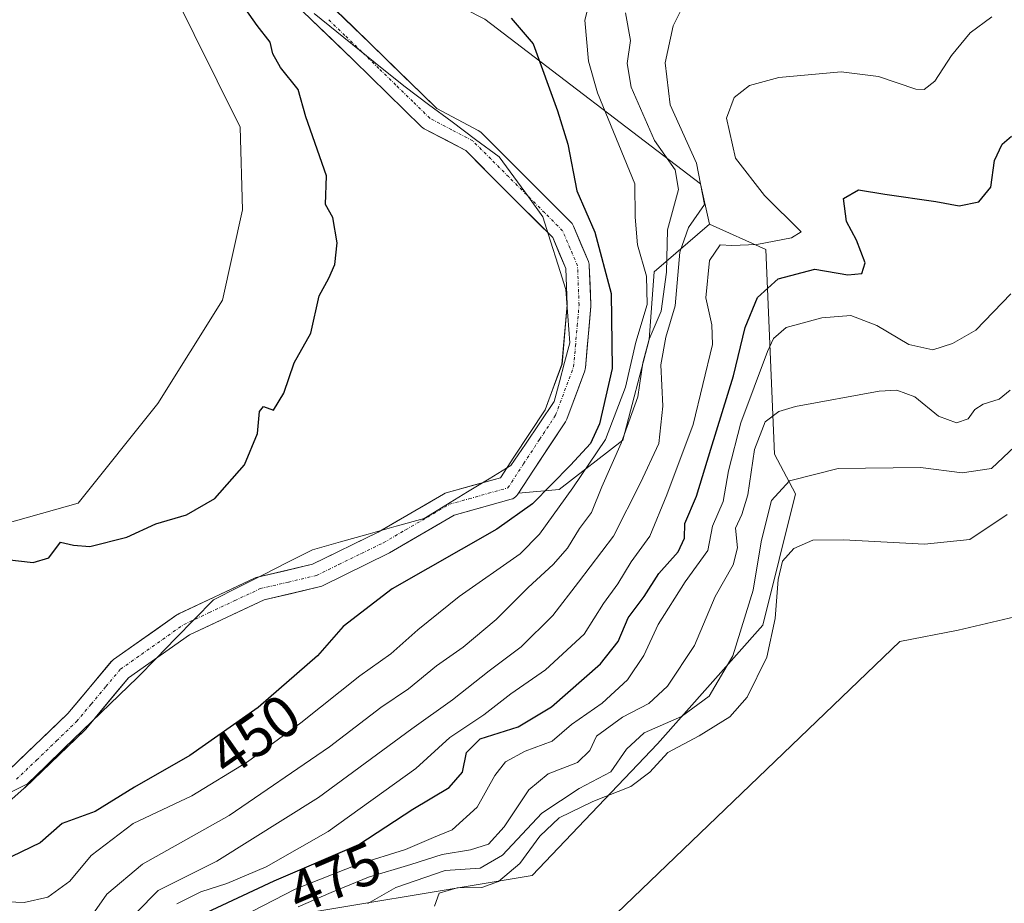
# Model space of a CAD drawing. Units: metres. Extents: x 638195 to 641662, y 4727500 to 4729882.
# Drawn here: x 641184 to 641350, y 4727839 to 4727988 of the extents above; entities that cross this region are included whole.
import ezdxf
from ezdxf.enums import TextEntityAlignment as Align

# ---------------------------------------------------------------- set-up
doc = ezdxf.new("R2010")
doc.units = ezdxf.units.M
doc.header["$MEASUREMENT"] = 0
doc.linetypes.add('TRAZO_Y_PUNTO', pattern=[1, 0.5, -0.25, 0, -0.25])
for name, color, linetype, lineweight in [('Arbolado forestal CxS', 92, 'Continuous', 0), ('Corriente natural Cxs', 5, 'Continuous', 13), ('Corriente natural eje', 5, 'TRAZO_Y_PUNTO', 0), ('Corriente natural superficial', 5, 'Continuous', 13), ('Cultivos herbáceos CxS', 92, 'Continuous', 0), ('Curva de nivel maestra', 36, 'Continuous', 30), ('Curva de nivel normal', 36, 'Continuous', 0), ('Matorral CxS', 135, 'Continuous', 0), ('Municipio', 9, 'Continuous', 13), ('Municipio CxS', 142, 'Continuous', 0), ('Roquedo CxS', 135, 'Continuous', 0), ('Rótulo de curva de nivel directora', 19, 'Continuous', 0), ('Suelo desnudo CxS', 43, 'Continuous', 0)]:
    doc.layers.add(name, color=color, linetype=linetype, lineweight=lineweight)
doc.styles.add('Arial', font='txt', dxfattribs={"height": 0.2})

# ---------------------------------------------------------------- blocks, each defined once
blk = doc.blocks.new('*U150')
at = {"layer": 'Cultivos herbáceos CxS', "color": 92, "linetype": 'Continuous', "lineweight": 0}
blk.add_polyline3d([(641193.6137, 4728024.9951, 450.8317), (641220.9037, 4727970.0361, 451.0222), (641221.2925, 4727956.0755, 450.6751), (641217.9101, 4727940.7389, 450.5847), (641206.9667, 4727923.2849, 450.2913), (641193.4667, 4727906.3945, 450.3099), (641170.7817, 4727900.0417, 449.6989), (641118.0815, 4727897.5515, 448.8639), (641103.2427, 4727903.0201, 449.2723), (641084.4989, 4727909.6609, 448.5151), (641064.0263, 4727924.9875, 448.6307), (641047.0105, 4727934.6605, 448.4402), (641036.1827, 4727953.7139, 449.3072), (641006.3071, 4727967.8227, 448.8147)], dxfattribs=at)
blk = doc.blocks.new('*U165')
at = {"layer": 'Suelo desnudo CxS', "color": 43, "linetype": 'Continuous', "lineweight": 0}
for points in [[(641181.6537, 4727861.1075, 446.8733), (641191.7321, 4727870.7933, 447.2625), (641199.0718, 4727879.5746, 447.0922), (641199.3195, 4727879.8226, 447.0953), (641199.4541, 4727879.9261, 447.0974), (641210.1697, 4727887.4667, 447.0721), (641210.3207, 4727887.5632, 447.0777), (641210.4709, 4727887.6416, 447.0867), (641223.4355, 4727893.727, 447.143), (641223.6013, 4727893.7959, 447.1473), (641223.8257, 4727893.863, 447.153), (641233.1333, 4727896.0607, 447.3557), (641244.2434, 4727901.4865, 447.4022), (641255.2961, 4727907.9339, 447.1941), (641255.616, 4727908.0835, 447.2105), (641255.7607, 4727908.13, 447.216), (641264.9524, 4727910.7037, 447.8279), (641267.1933, 4727914.177, 447.4624), (641272.4966, 4727922.1967, 447.4755), (641275.3659, 4727929.9314, 447.5593), (641276.2569, 4727939.987, 447.6491), (641276.0119, 4727946.11, 447.6477), (641273.7918, 4727951.3684, 447.8084), (641265.4691, 4727959.691, 447.8794), (641259.0683, 4727966.0917, 448.1047), (641252.0599, 4727969.7872, 448.3793), (641251.8152, 4727969.9397, 448.3754), (641251.595, 4727970.1257, 448.3597), (641240.0907, 4727981.3656, 448.1517), (641225.7216, 4727995.2073, 447.9697)], [(641228.4509, 4727998.1322, 447.8922), (641242.8759, 4727984.2366, 448.0349), (641254.1825, 4727973.1899, 447.7681), (641261.2015, 4727969.4889, 447.9211), (641261.4555, 4727969.3295, 447.9111), (641261.6829, 4727969.134, 447.897), (641268.2975, 4727962.5194, 447.8584), (641276.8965, 4727953.9205, 448.7496), (641277.0662, 4727953.7274, 448.7419), (641277.2098, 4727953.5141, 448.7198), (641277.3248, 4727953.2842, 448.6843), (641279.8383, 4727947.331, 449.1509), (641279.9181, 4727947.1051, 449.1947), (641279.9703, 4727946.8714, 449.2202), (641279.9942, 4727946.633, 449.2273), (641280.2588, 4727940.0184, 449.2684), (641280.2604, 4727939.9385, 449.2702), (641280.2526, 4727939.762, 449.2674), (641279.3266, 4727929.311, 449.6245), (641279.304, 4727929.1402, 449.6344), (641279.2117, 4727928.7977, 449.5969), (641276.1668, 4727920.5898, 449.408), (641276.0238, 4727920.2854, 449.5796), (641275.9599, 4727920.1822, 449.6247), (641270.5422, 4727911.9896, 450.3682), (641268.0144, 4727908.0714, 449.9673), (641267.9025, 4727907.898, 449.9047), (641267.7283, 4727907.6666, 449.7829), (641267.5224, 4727907.4628, 449.6233), (641267.2893, 4727907.2909, 449.6972), (641267.0338, 4727907.1544, 449.7439), (641266.7612, 4727907.0563, 449.7418), (641259.135, 4727904.921, 448.8718), (641257.0862, 4727904.3473, 448.5558), (641246.1913, 4727897.992, 449.4529), (641246.0651, 4727897.9247, 449.4642), (641234.688, 4727892.3684, 448.5489), (641234.4943, 4727892.2861, 448.5281), (641234.2699, 4727892.219, 448.4956), (641224.9471, 4727890.0178, 447.6893), (641212.3287, 4727884.0949, 447.7312), (641201.9711, 4727876.8062, 447.5364), (641194.73, 4727868.1428, 447.692), (641194.5825, 4727867.9849, 447.6965), (641184.396, 4727858.1953, 447.861), (641184.3363, 4727858.1401, 447.8553), (641175.0759, 4727849.938, 448.9349)]]:
    blk.add_polyline3d(points, dxfattribs=at)
blk = doc.blocks.new('*U166')
at = {"layer": 'Arbolado forestal CxS', "color": 92, "linetype": 'Continuous', "lineweight": 0}
for points in [[(641006.3071, 4727967.8227, 448.8147), (641036.1827, 4727953.7139, 449.3072), (641047.0105, 4727934.6605, 448.4402), (641064.0263, 4727924.9875, 448.6307), (641084.4989, 4727909.6609, 448.5151), (641103.2427, 4727903.0201, 449.2723), (641118.0815, 4727897.5515, 448.8639), (641170.7817, 4727900.0417, 449.6989), (641193.4667, 4727906.3945, 450.3099), (641206.9667, 4727923.2849, 450.2913), (641217.9101, 4727940.7389, 450.5847), (641221.2925, 4727956.0755, 450.6751), (641220.9037, 4727970.0361, 451.0222), (641193.6137, 4728024.9951, 450.8317)], [(641225.7216, 4727995.2073, 447.9697), (641240.0907, 4727981.3656, 448.1517), (641251.595, 4727970.1257, 448.3597), (641251.8152, 4727969.9397, 448.3754), (641252.0599, 4727969.7872, 448.3793), (641259.0683, 4727966.0917, 448.1047), (641265.4691, 4727959.691, 447.8794), (641273.7918, 4727951.3684, 447.8084), (641276.0119, 4727946.11, 447.6477), (641276.2569, 4727939.987, 447.6491), (641275.3659, 4727929.9314, 447.5593), (641272.4966, 4727922.1967, 447.4755), (641267.1933, 4727914.177, 447.4624), (641264.9524, 4727910.7037, 447.8279), (641255.7607, 4727908.13, 447.216), (641255.616, 4727908.0835, 447.2105), (641255.2961, 4727907.9339, 447.1941), (641244.2434, 4727901.4865, 447.4022), (641233.1333, 4727896.0607, 447.3557), (641223.8257, 4727893.863, 447.153), (641223.6013, 4727893.7959, 447.1473), (641223.4355, 4727893.727, 447.143), (641210.4709, 4727887.6416, 447.0867), (641210.3207, 4727887.5632, 447.0777), (641210.1697, 4727887.4667, 447.0721), (641199.4541, 4727879.9261, 447.0974), (641199.3195, 4727879.8226, 447.0953), (641199.0718, 4727879.5746, 447.0922), (641191.7321, 4727870.7933, 447.2625), (641181.6537, 4727861.1075, 446.8733)]]:
    blk.add_polyline3d(points, dxfattribs=at)
blk = doc.blocks.new('*U178')
at = {"layer": 'Suelo desnudo CxS', "color": 43, "linetype": 'Continuous', "lineweight": 0}
blk.add_polyline3d([(641225.7216, 4727995.2073, 447.9697), (641240.0907, 4727981.3656, 448.1517), (641251.595, 4727970.1257, 448.3597), (641251.8152, 4727969.9397, 448.3754), (641252.0599, 4727969.7872, 448.3793), (641259.0683, 4727966.0917, 448.1047), (641265.4691, 4727959.691, 447.8794), (641273.7918, 4727951.3684, 447.8084), (641276.0119, 4727946.11, 447.6477), (641276.2569, 4727939.987, 447.6491), (641275.3659, 4727929.9314, 447.5593), (641272.4966, 4727922.1967, 447.4755), (641267.1933, 4727914.177, 447.4624), (641264.9524, 4727910.7037, 447.8279), (641255.7607, 4727908.13, 447.216), (641255.616, 4727908.0835, 447.2105), (641255.2961, 4727907.9339, 447.1941), (641244.2434, 4727901.4865, 447.4022), (641233.1333, 4727896.0607, 447.3557), (641223.8257, 4727893.863, 447.153), (641223.6013, 4727893.7959, 447.1473), (641223.4355, 4727893.727, 447.143), (641210.4709, 4727887.6416, 447.0867), (641210.3207, 4727887.5632, 447.0777), (641210.1697, 4727887.4667, 447.0721), (641199.4541, 4727879.9261, 447.0974), (641199.3195, 4727879.8226, 447.0953), (641199.0718, 4727879.5746, 447.0922), (641191.7321, 4727870.7933, 447.2625), (641181.6537, 4727861.1075, 446.8733)], dxfattribs=at)
blk = doc.blocks.new('*U190')
at = {"layer": 'Arbolado forestal CxS', "color": 92, "linetype": 'Continuous', "lineweight": 0}
blk.add_polyline3d([(641225.7216, 4727995.2073, 447.9697), (641240.0907, 4727981.3656, 448.1517), (641251.595, 4727970.1257, 448.3597), (641251.8152, 4727969.9397, 448.3754), (641252.0599, 4727969.7872, 448.3793), (641259.0683, 4727966.0917, 448.1047), (641265.4691, 4727959.691, 447.8794), (641273.7918, 4727951.3684, 447.8084), (641276.0119, 4727946.11, 447.6477), (641276.2569, 4727939.987, 447.6491), (641275.3659, 4727929.9314, 447.5593), (641272.4966, 4727922.1967, 447.4755), (641267.1933, 4727914.177, 447.4624), (641264.9524, 4727910.7037, 447.8279), (641255.7607, 4727908.13, 447.216), (641255.616, 4727908.0835, 447.2105), (641255.2961, 4727907.9339, 447.1941), (641244.2434, 4727901.4865, 447.4022), (641233.1333, 4727896.0607, 447.3557), (641223.8257, 4727893.863, 447.153), (641223.6013, 4727893.7959, 447.1473), (641223.4355, 4727893.727, 447.143), (641210.4709, 4727887.6416, 447.0867), (641210.3207, 4727887.5632, 447.0777), (641210.1697, 4727887.4667, 447.0721), (641199.4541, 4727879.9261, 447.0974), (641199.3195, 4727879.8226, 447.0953), (641199.0718, 4727879.5746, 447.0922), (641191.7321, 4727870.7933, 447.2625), (641181.6537, 4727861.1075, 446.8733)], dxfattribs=at)
blk = doc.blocks.new('*U192')
at = {"layer": 'Corriente natural Cxs', "color": 5, "linetype": 'Continuous', "lineweight": 13}
for points in [[(641237.11, 4727989.79, 448.26), (641239.99, 4727987.02, 448.69), (641242.88, 4727984.24, 448.15), (641245.7, 4727981.47, 448.06), (641248.53, 4727978.71, 448.06), (641251.36, 4727975.95, 448.16), (641254.18, 4727973.19, 447.99), (641257.69, 4727971.34, 447.99), (641261.2, 4727969.49, 447.8), (641261.46, 4727969.33, 447.79), (641261.68, 4727969.13, 447.8), (641264.99, 4727965.83, 447.99), (641268.3, 4727962.52, 447.98), (641271.16, 4727959.65, 447.86), (641274.03, 4727956.79, 448.31), (641276.9, 4727953.92, 448.42), (641277.07, 4727953.73, 448.45), (641277.21, 4727953.51, 448.46), (641277.32, 4727953.28, 448.48), (641278.58, 4727950.31, 448.61), (641279.84, 4727947.33, 448.63), (641279.92, 4727947.11, 448.61), (641279.97, 4727946.87, 448.59), (641279.99, 4727946.63, 448.55), (641280.13, 4727943.33, 448.01), (641280.26, 4727940.02, 447.82), (641280.26, 4727939.94, 447.82), (641280.25, 4727939.76, 447.81), (641279.94, 4727936.28, 447.82), (641279.64, 4727932.79, 447.85), (641279.33, 4727929.31, 447.58), (641279.3, 4727929.14, 447.57), (641279.21, 4727928.8, 447.55), (641277.69, 4727924.69, 447.67), (641276.17, 4727920.59, 447.63), (641276.02, 4727920.29, 447.64), (641275.96, 4727920.18, 447.64), (641273.25, 4727916.09, 447.7), (641270.54, 4727911.99, 447.56), (641267.9, 4727907.9, 447.61), (641267.73, 4727907.67, 447.65), (641267.52, 4727907.46, 447.67), (641267.29, 4727907.29, 447.65), (641267.03, 4727907.15, 447.61), (641266.76, 4727907.06, 447.55), (641263.54, 4727906.15, 447.34), (641260.31, 4727905.25, 447.2), (641257.09, 4727904.35, 447.1), (641253.45, 4727902.23, 447.13), (641249.82, 4727900.11, 447.01), (641246.19, 4727897.99, 447.19), (641246.07, 4727897.92, 447.22), (641242.27, 4727896.07, 447.61), (641238.48, 4727894.22, 447.4), (641234.69, 4727892.37, 447.3), (641234.49, 4727892.29, 447.31), (641234.27, 4727892.22, 447.32), (641229.61, 4727891.12, 447.23), (641224.95, 4727890.02, 447.05), (641220.74, 4727888.04, 446.92), (641216.53, 4727886.07, 447.05), (641212.33, 4727884.09, 446.92), (641208.88, 4727881.67, 447.02), (641205.42, 4727879.24, 446.96), (641201.97, 4727876.81, 447), (641199.56, 4727873.92, 447.05), (641197.14, 4727871.03, 447.1), (641194.73, 4727868.14, 447.12), (641194.58, 4727867.98, 447.11), (641191.19, 4727864.72, 447.06), (641187.79, 4727861.46, 446.91), (641184.4, 4727858.2, 446.85), (641184.34, 4727858.14, 446.85), (641181.25, 4727855.41, 446.88)], [(641181.65, 4727861.11, 447.1), (641185.01, 4727864.34, 447.03), (641188.37, 4727867.56, 447.04), (641191.73, 4727870.79, 446.77), (641194.18, 4727873.72, 446.86), (641196.63, 4727876.65, 446.98), (641199.07, 4727879.57, 447.23), (641199.32, 4727879.82, 447.27), (641199.45, 4727879.93, 447.27), (641203.03, 4727882.44, 447.23), (641206.6, 4727884.95, 446.98), (641210.17, 4727887.47, 446.92), (641210.32, 4727887.56, 446.92), (641210.47, 4727887.64, 446.91), (641214.79, 4727889.67, 446.92), (641219.11, 4727891.7, 446.91), (641223.44, 4727893.73, 446.91), (641223.6, 4727893.8, 446.92), (641223.83, 4727893.86, 446.93), (641228.48, 4727894.96, 447.13), (641233.13, 4727896.06, 447.22), (641236.84, 4727897.87, 447.16), (641240.54, 4727899.68, 447.12), (641244.24, 4727901.49, 447.19), (641247.93, 4727903.64, 447.18), (641251.61, 4727905.78, 447.31), (641255.3, 4727907.93, 447.28), (641255.62, 4727908.08, 447.25), (641255.76, 4727908.13, 447.24), (641260.36, 4727909.42, 447.26), (641264.95, 4727910.7, 447.36), (641267.19, 4727914.18, 447.49), (641269.84, 4727918.19, 447.48), (641272.5, 4727922.2, 447.52), (641273.93, 4727926.06, 447.73), (641275.37, 4727929.93, 447.72), (641275.66, 4727933.28, 447.73), (641275.96, 4727936.64, 447.67), (641276.26, 4727939.99, 447.62), (641276.13, 4727943.05, 447.63), (641276.01, 4727946.11, 447.64), (641274.9, 4727948.74, 447.69), (641273.79, 4727951.37, 447.81), (641271.02, 4727954.14, 447.72), (641268.24, 4727956.92, 447.81), (641265.47, 4727959.69, 447.81), (641262.27, 4727962.89, 447.9), (641259.07, 4727966.09, 448), (641255.56, 4727967.94, 448.03), (641252.06, 4727969.79, 448.08), (641251.82, 4727969.94, 448.08), (641251.6, 4727970.13, 448.07), (641248.72, 4727972.94, 448.19), (641245.84, 4727975.75, 448.12), (641242.97, 4727978.56, 447.78), (641240.09, 4727981.37, 447.99), (641236.5, 4727984.83, 448.05), (641232.91, 4727988.29, 447.78)]]:
    blk.add_polyline3d(points, dxfattribs=at)
blk = doc.blocks.new('*U194')
at = {"layer": 'Curva de nivel normal', "color": 36, "linetype": 'Continuous', "lineweight": 0}
blk.add_polyline3d([(641219.38, 4727835.45, 480), (641230.19, 4727841.02, 480), (641240.91, 4727845.27, 480), (641248.9, 4727847.76, 480), (641253.61, 4727849.8, 480), (641256.79, 4727851.11, 480), (641261, 4727854.95, 480), (641264, 4727860.31, 480), (641265.83, 4727862.62, 480), (641269.13, 4727864.39, 480), (641273.71, 4727866.11, 480), (641277, 4727868.9, 480), (641282.16, 4727872.54, 480), (641286.43, 4727876.49, 480), (641289.22, 4727880.61, 480), (641291.63, 4727885.85, 480), (641296.2, 4727893.1, 480), (641300.08, 4727898.36, 480), (641300.85, 4727902.49, 480), (641302.63, 4727906.66, 480), (641303.55, 4727911.86, 480), (641305.64, 4727920, 480), (641310.13, 4727932.08, 480), (641311.17, 4727934.29, 480), (641313.32, 4727936.11, 480), (641319.34, 4727937.78, 480), (641324.24, 4727938.17, 480), (641328.66, 4727936.48, 480), (641334.08, 4727933.26, 480), (641338.17, 4727932.34, 480), (641341.45, 4727933.45, 480), (641345.4, 4727935.67, 480), (641351.35, 4727941.83, 480)], dxfattribs=at)
blk = doc.blocks.new('*U197')
at = {"layer": 'Curva de nivel normal', "color": 36, "linetype": 'Continuous', "lineweight": 0}
blk.add_polyline3d([(641210.16, 4727838.56, 470), (641214.21, 4727840.62, 470), (641218.64, 4727841.98, 470), (641225.26, 4727844.85, 470), (641235.79, 4727850.79, 470), (641250.63, 4727861.48, 470), (641256.35, 4727866.72, 470), (641262.15, 4727870.57, 470), (641266.68, 4727874.13, 470), (641272.59, 4727878.15, 470), (641279.13, 4727884.23, 470), (641282.37, 4727889.4, 470), (641284.82, 4727892.72, 470), (641287.05, 4727896.49, 470), (641290.26, 4727900.82, 470), (641293.12, 4727907.81, 470), (641297.59, 4727919.72, 470), (641300.83, 4727933.25, 470), (641300.71, 4727936.6, 470), (641299.73, 4727941.15, 470), (641300.33, 4727947.5, 470), (641302.16, 4727950.14, 470), (641304.14, 4727950.02, 470), (641308.35, 4727950.2, 470), (641314.21, 4727951.3, 470), (641315.83, 4727952.33, 470), (641309.67, 4727958.48, 470), (641304.72, 4727964.81, 470), (641303.23, 4727971.59, 470), (641304.5, 4727975.05, 470), (641307.13, 4727977.1, 470), (641312.08, 4727978.48, 470), (641322.62, 4727979.4, 470), (641328.96, 4727978.63, 470), (641335.29, 4727976.5, 470), (641336.67, 4727976.45, 470), (641338.47, 4727977.81, 470), (641341.33, 4727982.2, 470), (641344.47, 4727986.02, 470), (641348.14, 4727988.73, 470)], dxfattribs=at)
blk = doc.blocks.new('*U199')
at = {"layer": 'Curva de nivel normal', "color": 36, "linetype": 'Continuous', "lineweight": 0}
blk.add_polyline3d([(641280.84, 4727994.48, 455), (641279.26, 4727988.15, 455), (641279.84, 4727981.24, 455), (641281.39, 4727975.85, 455), (641287.7, 4727960.48, 455), (641287.78, 4727954.81, 455), (641288.14, 4727950.15, 455), (641289.66, 4727944.81, 455), (641289.78, 4727940.02, 455), (641287.84, 4727933.65, 455), (641286.14, 4727926.03, 455), (641282.71, 4727917.16, 455), (641277.21, 4727908.99, 455), (641271.58, 4727901.12, 455), (641268.3, 4727897.81, 455), (641257.97, 4727890.59, 455), (641250.98, 4727884.96, 455), (641246.37, 4727880.86, 455), (641241.14, 4727877.16, 455), (641231.13, 4727869.19, 455), (641222.1, 4727862.59, 455), (641212.68, 4727856.86, 455), (641202.79, 4727852.17, 455), (641195.67, 4727846.77, 455), (641192.07, 4727842.4, 455), (641188.31, 4727839.69, 455), (641184.31, 4727838.78, 455), (641179.97, 4727838.93, 455)], dxfattribs=at)
blk = doc.blocks.new('*U203')
at = {"layer": 'Curva de nivel normal', "color": 36, "linetype": 'Continuous', "lineweight": 0}
blk.add_polyline3d([(641203.26, 4727837.06, 465), (641207.02, 4727840.83, 465), (641216.91, 4727845.78, 465), (641234.14, 4727856.56, 465), (641249.97, 4727868.18, 465), (641256.82, 4727873.12, 465), (641263.03, 4727878.01, 465), (641268.48, 4727882.07, 465), (641273.84, 4727887.38, 465), (641278.18, 4727893, 465), (641284.11, 4727900.82, 465), (641288.66, 4727909.82, 465), (641291.77, 4727916.49, 465), (641292.45, 4727922.82, 465), (641292.12, 4727929.82, 465), (641292.96, 4727934.49, 465), (641294.55, 4727939.82, 465), (641295.33, 4727948.88, 465), (641296.8, 4727953.07, 465), (641299.47, 4727956.98, 465), (641298.12, 4727963.95, 465), (641293.66, 4727973.85, 465), (641292.81, 4727980.93, 465), (641294.21, 4727987.22, 465), (641295.86, 4727990.61, 465)], dxfattribs=at)
blk = doc.blocks.new('*U204')
at = {"layer": 'Curva de nivel normal', "color": 36, "linetype": 'Continuous', "lineweight": 0}
blk.add_polyline3d([(641286.1, 4727989.42, 460), (641286.95, 4727984.73, 460), (641286.39, 4727980.81, 460), (641287.1, 4727976.81, 460), (641291.01, 4727967.81, 460), (641294.51, 4727962.81, 460), (641295.08, 4727959.48, 460), (641293.24, 4727952.65, 460), (641293.04, 4727945.48, 460), (641292.14, 4727938.9, 460), (641290.11, 4727934.17, 460), (641289.06, 4727930.14, 460), (641288.2, 4727924.42, 460), (641285.4, 4727916.56, 460), (641282.11, 4727909.16, 460), (641280.35, 4727904.81, 460), (641278.34, 4727902.12, 460), (641276.3, 4727898.78, 460), (641273.89, 4727896.02, 460), (641269.65, 4727892.13, 460), (641264.22, 4727886.72, 460), (641258.63, 4727882.04, 460), (641254.12, 4727878.84, 460), (641249.38, 4727874.95, 460), (641244.67, 4727871.82, 460), (641236.01, 4727865.16, 460), (641219, 4727853.52, 460), (641204.32, 4727845.27, 460), (641198.31, 4727840.22, 460), (641194.64, 4727834.95, 460)], dxfattribs=at)
blk = doc.blocks.new('*U208')
at = {"layer": 'Curva de nivel maestra', "color": 36, "linetype": 'Continuous', "lineweight": 30}
blk.add_polyline3d([(641214.31, 4727836.69, 475), (641226.64, 4727842.48, 475), (641241, 4727848.63, 475), (641250.11, 4727854.59, 475), (641256.25, 4727858.27, 475), (641258.5, 4727860.83, 475), (641259.22, 4727864.17, 475), (641261.5, 4727866.5, 475), (641267.96, 4727868.52, 475), (641273.59, 4727871.93, 475), (641281.89, 4727879.18, 475), (641284.86, 4727882.95, 475), (641286.59, 4727886.98, 475), (641289.3, 4727890.61, 475), (641291.77, 4727894.49, 475), (641295.04, 4727898.16, 475), (641296.08, 4727900.49, 475), (641296.16, 4727902.94, 475), (641298.12, 4727907.58, 475), (641300.54, 4727915.52, 475), (641304.41, 4727927.95, 475), (641306.4, 4727936.13, 475), (641308.46, 4727941.23, 475), (641311.97, 4727944.38, 475), (641318.15, 4727946.01, 475), (641323.73, 4727945.07, 475), (641326.14, 4727945.28, 475), (641326.72, 4727947.08, 475), (641325.24, 4727950.94, 475), (641323.53, 4727954.07, 475), (641323.03, 4727957.95, 475), (641325.55, 4727959.42, 475), (641330.02, 4727958.69, 475), (641338.67, 4727957.44, 475), (641342.62, 4727956.76, 475), (641345.96, 4727957.42, 475), (641347.96, 4727959.9, 475), (641348.58, 4727964.38, 475), (641349.89, 4727967.19, 475), (641351.46, 4727968.53, 475)], dxfattribs=at)
blk = doc.blocks.new('*U209')
at = {"layer": 'Curva de nivel maestra', "color": 36, "linetype": 'Continuous', "lineweight": 30}
for points in [[(641181.4, 4727896.86, 450), (641185.81, 4727896.37, 450), (641188.47, 4727897.15, 450), (641190.44, 4727899.8, 450), (641192.67, 4727899.28, 450), (641195.41, 4727899.07, 450), (641201.69, 4727900.64, 450), (641206.62, 4727902.87, 450), (641211.82, 4727904.43, 450), (641216.6, 4727907.2, 450), (641221.63, 4727912.89, 450), (641223.84, 4727918.2, 450), (641224.13, 4727921.91, 450), (641224.84, 4727922.76, 450), (641226.51, 4727922.15, 450), (641228.25, 4727925.02, 450), (641230.01, 4727930.16, 450), (641232.86, 4727935.16, 450), (641234.23, 4727941.48, 450), (641235.87, 4727944.48, 450), (641236.92, 4727946.81, 450), (641237.33, 4727950.49, 450), (641236.55, 4727954.73, 450), (641235.34, 4727956.93, 450), (641235.52, 4727961.81, 450), (641232.02, 4727971.81, 450), (641230.71, 4727976.4, 450), (641227.71, 4727980.14, 450), (641226.42, 4727982.45, 450), (641225.97, 4727984.45, 450), (641223.78, 4727987.29, 450), (641218.76, 4727994.41, 450)], [(641266.78, 4727988.5, 450), (641270.46, 4727984.16, 450), (641274.6, 4727972.84, 450), (641276.38, 4727967.15, 450), (641277.86, 4727959.26, 450), (641280.94, 4727952.26, 450), (641283.71, 4727941.9, 450), (641283.85, 4727929.19, 450), (641281.71, 4727919.84, 450), (641280.17, 4727916.49, 450), (641276.81, 4727912.82, 450), (641270.4, 4727906.28, 450), (641264.34, 4727901.99, 450), (641246.59, 4727891.89, 450), (641238.3, 4727885.52, 450), (641233.97, 4727880.55, 450), (641223.93, 4727871.81, 450), (641212.37, 4727863.7, 450), (641202.98, 4727858.32, 450), (641196.31, 4727854.18, 450), (641190.76, 4727852.18, 450), (641187.02, 4727848.88, 450), (641180.6, 4727845.79, 450)]]:
    blk.add_polyline3d(points, dxfattribs=at)

msp = doc.modelspace()

# ---------------------------------------------------------------- linework, layer by layer
at = {"layer": 'Arbolado forestal CxS', "color": 92, "linetype": 'Continuous', "lineweight": 0}
for points in [[(641006.31, 4727967.82, 448.81), (641036.18, 4727953.71, 449.31), (641047.01, 4727934.66, 448.44), (641064.03, 4727924.99, 448.63), (641084.5, 4727909.66, 448.52), (641103.24, 4727903.02, 449.27), (641118.08, 4727897.55, 448.86), (641170.78, 4727900.04, 449.7), (641193.47, 4727906.39, 450.31), (641206.97, 4727923.28, 450.29), (641217.91, 4727940.74, 450.58), (641221.29, 4727956.08, 450.68), (641220.9, 4727970.04, 451.02), (641193.61, 4728025, 450.83)], [(641262.31, 4727988.35, 449.67), (641298.83, 4727960.47, 466.41), (641300.35, 4727953.6, 469.55), (641290.96, 4727945.55, 461.93), (641290.14, 4727934.09, 464.9), (641285.66, 4727917.06, 462.98), (641274.9, 4727908.7, 457.25), (641268.01, 4727908.07, 449.97), (641268.01, 4727908.07, 449.97), (641270.54, 4727911.99, 450.37), (641275.96, 4727920.18, 449.62), (641276.02, 4727920.29, 449.58), (641276.17, 4727920.59, 449.41), (641279.21, 4727928.8, 449.6), (641279.3, 4727929.14, 449.63), (641279.33, 4727929.31, 449.62), (641280.25, 4727939.76, 449.27), (641280.26, 4727939.94, 449.27), (641280.26, 4727940.02, 449.27), (641279.99, 4727946.63, 449.23), (641279.97, 4727946.87, 449.22), (641279.92, 4727947.11, 449.19), (641279.84, 4727947.33, 449.15), (641277.32, 4727953.28, 448.68), (641277.21, 4727953.51, 448.72), (641277.07, 4727953.73, 448.74), (641276.9, 4727953.92, 448.75), (641268.3, 4727962.52, 447.86), (641261.68, 4727969.13, 447.9), (641261.46, 4727969.33, 447.91), (641261.2, 4727969.49, 447.92), (641254.18, 4727973.19, 447.77), (641242.88, 4727984.24, 448.03), (641228.45, 4727998.13, 447.89)], [(641228.45, 4727998.13, 447.89), (641242.88, 4727984.24, 448.03), (641254.18, 4727973.19, 447.77), (641261.2, 4727969.49, 447.92), (641261.46, 4727969.33, 447.91), (641261.68, 4727969.13, 447.9), (641268.3, 4727962.52, 447.86), (641276.9, 4727953.92, 448.75), (641277.07, 4727953.73, 448.74), (641277.21, 4727953.51, 448.72), (641277.32, 4727953.28, 448.68), (641279.84, 4727947.33, 449.15), (641279.92, 4727947.11, 449.19), (641279.97, 4727946.87, 449.22), (641279.99, 4727946.63, 449.23), (641280.26, 4727940.02, 449.27), (641280.26, 4727939.94, 449.27), (641280.25, 4727939.76, 449.27), (641279.33, 4727929.31, 449.62), (641279.3, 4727929.14, 449.63), (641279.21, 4727928.8, 449.6), (641276.17, 4727920.59, 449.41), (641276.02, 4727920.29, 449.58), (641275.96, 4727920.18, 449.62), (641270.54, 4727911.99, 450.37), (641268.01, 4727908.07, 449.97)], [(641255.32, 4727991.97, 449.48), (641262.31, 4727988.35, 449.67), (641298.83, 4727960.47, 466.41), (641300.35, 4727953.6, 469.55)], [(641300.35, 4727953.6, 469.55), (641290.96, 4727945.55, 461.93), (641290.14, 4727934.09, 464.9), (641285.66, 4727917.06, 462.98), (641274.9, 4727908.7, 457.25), (641268.01, 4727908.07, 449.97)]]:
    msp.add_polyline3d(points, dxfattribs=at)
at = {"layer": 'Corriente natural eje', "color": 5, "linetype": 'TRAZO_Y_PUNTO', "lineweight": 0}
msp.add_polyline3d([(641183.01, 4727859.64, 446.87), (641186.41, 4727862.9, 446.72), (641189.8, 4727866.16, 446.96), (641193.2, 4727869.43, 446.88), (641195.67, 4727872.38, 446.89), (641198.14, 4727875.34, 446.96), (641200.61, 4727878.29, 446.91), (641204.18, 4727880.8, 447.04), (641207.75, 4727883.32, 446.91), (641211.32, 4727885.83, 446.86), (641215.64, 4727887.86, 446.89), (641219.96, 4727889.89, 446.87), (641224.29, 4727891.92, 446.93), (641229.05, 4727893.04, 446.92), (641233.81, 4727894.17, 447.01), (641237.6, 4727896.02, 447.2), (641241.4, 4727897.87, 447.09), (641245.19, 4727899.72, 447.04), (641248.89, 4727901.88, 447.07), (641252.6, 4727904.04, 447.07), (641256.3, 4727906.2, 447.13), (641259.61, 4727907.13, 447.16), (641262.91, 4727908.06, 447.2), (641266.22, 4727908.98, 447.33), (641268.87, 4727913.08, 447.5), (641271.58, 4727917.18, 447.41), (641274.29, 4727921.29, 447.55), (641275.81, 4727925.39, 447.56), (641277.33, 4727929.49, 447.54), (641277.64, 4727932.97, 447.67), (641277.95, 4727936.45, 447.67), (641278.26, 4727939.94, 447.7), (641278.13, 4727943.25, 447.78), (641278, 4727946.55, 448.01), (641276.74, 4727949.53, 447.83), (641275.48, 4727952.51, 447.98), (641272.44, 4727955.55, 447.85), (641269.4, 4727958.59, 447.68), (641266.35, 4727961.63, 447.78), (641263.31, 4727964.68, 447.87), (641260.27, 4727967.72, 447.81), (641256.63, 4727969.64, 447.93), (641252.99, 4727971.56, 447.99), (641250.12, 4727974.37, 448.02), (641247.24, 4727977.18, 447.95), (641244.36, 4727979.99, 447.86), (641241.48, 4727982.8, 447.76), (641238.6, 4727985.58, 448.2), (641235.72, 4727988.36, 447.73)], dxfattribs=at)
at = {"layer": 'Corriente natural superficial', "color": 5, "linetype": 'Continuous', "lineweight": 13}
for points in [[(641237.11, 4727989.79, 448.26), (641239.99, 4727987.02, 448.69), (641242.88, 4727984.24, 448.15), (641245.7, 4727981.47, 448.06), (641248.53, 4727978.71, 448.06), (641251.36, 4727975.95, 448.16), (641254.18, 4727973.19, 447.99), (641257.69, 4727971.34, 447.99), (641261.2, 4727969.49, 447.8), (641261.46, 4727969.33, 447.79), (641261.68, 4727969.13, 447.8), (641264.99, 4727965.83, 447.99), (641268.3, 4727962.52, 447.98), (641271.16, 4727959.65, 447.86), (641274.03, 4727956.79, 448.31), (641276.9, 4727953.92, 448.42), (641277.07, 4727953.73, 448.45), (641277.21, 4727953.51, 448.46), (641277.32, 4727953.28, 448.48), (641278.58, 4727950.31, 448.61), (641279.84, 4727947.33, 448.63), (641279.92, 4727947.11, 448.61), (641279.97, 4727946.87, 448.59), (641279.99, 4727946.63, 448.55), (641280.13, 4727943.33, 448.01), (641280.26, 4727940.02, 447.82), (641280.26, 4727939.94, 447.82), (641280.25, 4727939.76, 447.81), (641279.94, 4727936.28, 447.82), (641279.64, 4727932.79, 447.85), (641279.33, 4727929.31, 447.58), (641279.3, 4727929.14, 447.57), (641279.21, 4727928.8, 447.55), (641277.69, 4727924.69, 447.67), (641276.17, 4727920.59, 447.63), (641276.02, 4727920.29, 447.64), (641275.96, 4727920.18, 447.64), (641273.25, 4727916.09, 447.7), (641270.54, 4727911.99, 447.56), (641267.9, 4727907.9, 447.61), (641267.73, 4727907.67, 447.65), (641267.52, 4727907.46, 447.67), (641267.29, 4727907.29, 447.65), (641267.03, 4727907.15, 447.61), (641266.76, 4727907.06, 447.55), (641263.54, 4727906.15, 447.34), (641260.31, 4727905.25, 447.2), (641257.09, 4727904.35, 447.1), (641253.45, 4727902.23, 447.13), (641249.82, 4727900.11, 447.01), (641246.19, 4727897.99, 447.19), (641246.07, 4727897.92, 447.22), (641242.27, 4727896.07, 447.61), (641238.48, 4727894.22, 447.4), (641234.69, 4727892.37, 447.3), (641234.49, 4727892.29, 447.31), (641234.27, 4727892.22, 447.32), (641229.61, 4727891.12, 447.23), (641224.95, 4727890.02, 447.05), (641220.74, 4727888.04, 446.92), (641216.53, 4727886.07, 447.05), (641212.33, 4727884.09, 446.92), (641208.88, 4727881.67, 447.02), (641205.42, 4727879.24, 446.96), (641201.97, 4727876.81, 447), (641199.56, 4727873.92, 447.05), (641197.14, 4727871.03, 447.1), (641194.73, 4727868.14, 447.12), (641194.58, 4727867.98, 447.11), (641191.19, 4727864.72, 447.06), (641187.79, 4727861.46, 446.91), (641184.4, 4727858.2, 446.85), (641184.34, 4727858.14, 446.85), (641181.25, 4727855.41, 446.88)], [(641181.65, 4727861.11, 447.1), (641185.01, 4727864.34, 447.03), (641188.37, 4727867.56, 447.04), (641191.73, 4727870.79, 446.77), (641194.18, 4727873.72, 446.86), (641196.63, 4727876.65, 446.98), (641199.07, 4727879.57, 447.23), (641199.32, 4727879.82, 447.27), (641199.45, 4727879.93, 447.27), (641203.03, 4727882.44, 447.23), (641206.6, 4727884.95, 446.98), (641210.17, 4727887.47, 446.92), (641210.32, 4727887.56, 446.92), (641210.47, 4727887.64, 446.91), (641214.79, 4727889.67, 446.92), (641219.11, 4727891.7, 446.91), (641223.44, 4727893.73, 446.91), (641223.6, 4727893.8, 446.92), (641223.83, 4727893.86, 446.93), (641228.48, 4727894.96, 447.13), (641233.13, 4727896.06, 447.22), (641236.84, 4727897.87, 447.16), (641240.54, 4727899.68, 447.12), (641244.24, 4727901.49, 447.19), (641247.93, 4727903.64, 447.18), (641251.61, 4727905.78, 447.31), (641255.3, 4727907.93, 447.28), (641255.62, 4727908.08, 447.26), (641255.76, 4727908.13, 447.24), (641260.36, 4727909.42, 447.26), (641264.95, 4727910.7, 447.36), (641267.19, 4727914.18, 447.49), (641269.84, 4727918.19, 447.48), (641272.5, 4727922.2, 447.52), (641273.93, 4727926.06, 447.73), (641275.37, 4727929.93, 447.72), (641275.66, 4727933.28, 447.73), (641275.96, 4727936.64, 447.67), (641276.26, 4727939.99, 447.62), (641276.13, 4727943.05, 447.63), (641276.01, 4727946.11, 447.64), (641274.9, 4727948.74, 447.69), (641273.79, 4727951.37, 447.81), (641271.02, 4727954.14, 447.72), (641268.24, 4727956.92, 447.81), (641265.47, 4727959.69, 447.81), (641262.27, 4727962.89, 447.9), (641259.07, 4727966.09, 448), (641255.56, 4727967.94, 448.03), (641252.06, 4727969.79, 448.08), (641251.82, 4727969.94, 448.08), (641251.6, 4727970.13, 448.07), (641248.72, 4727972.94, 448.19), (641245.84, 4727975.75, 448.12), (641242.97, 4727978.56, 447.78), (641240.09, 4727981.37, 447.99), (641236.5, 4727984.83, 448.05), (641232.91, 4727988.29, 447.78)]]:
    msp.add_polyline3d(points, dxfattribs=at)
at = {"layer": 'Cultivos herbáceos CxS', "color": 92, "linetype": 'Continuous', "lineweight": 0}
for points in [[(641006.31, 4727967.82, 448.81), (641036.18, 4727953.71, 449.31), (641047.01, 4727934.66, 448.44), (641064.03, 4727924.99, 448.63), (641084.5, 4727909.66, 448.52), (641103.24, 4727903.02, 449.27), (641118.08, 4727897.55, 448.86), (641170.78, 4727900.04, 449.7), (641193.47, 4727906.39, 450.31), (641206.97, 4727923.28, 450.29), (641217.91, 4727940.74, 450.58), (641221.29, 4727956.08, 450.68), (641220.9, 4727970.04, 451.02), (641193.61, 4728025, 450.83)], [(641295.5, 4727754.94, 497.54), (641295.28, 4727766.21, 497.76), (641273.1, 4727806.38, 497.88), (641271.55, 4727816.5, 497.79), (641271.96, 4727824.77, 497.68), (641332.57, 4727882.99, 498.12), (641342.42, 4727884.92, 498.14), (641352.98, 4727887.36, 498.22)], [(641295.5, 4727754.94, 497.54), (641295.28, 4727766.21, 497.76), (641273.1, 4727806.38, 497.88), (641271.55, 4727816.5, 497.79), (641271.96, 4727824.77, 497.68), (641332.57, 4727882.99, 498.12), (641342.42, 4727884.92, 498.14), (641352.98, 4727887.36, 498.22)]]:
    msp.add_polyline3d(points, dxfattribs=at)
at = {"layer": 'Curva de nivel normal', "color": 36, "linetype": 'Continuous', "lineweight": 0}
for points in [[(641230.7, 4727838.08, 485), (641236.3, 4727840.47, 485), (641242.63, 4727843.06, 485), (641249.75, 4727845.2, 485), (641255.09, 4727846.94, 485), (641259.87, 4727847.72, 485), (641262.9, 4727848.69, 485), (641265.59, 4727851.59, 485), (641269.76, 4727857.87, 485), (641273.05, 4727860.58, 485), (641277.97, 4727862.5, 485), (641280.07, 4727864.52, 485), (641281.21, 4727866.92, 485), (641285.62, 4727870.19, 485), (641290.05, 4727872.49, 485), (641293.21, 4727875.4, 485), (641297.82, 4727882.28, 485), (641301.27, 4727890.62, 485), (641304.32, 4727895.96, 485), (641305.07, 4727898.82, 485), (641304.74, 4727902.16, 485), (641305.84, 4727904.49, 485), (641306.81, 4727907.82, 485), (641307.94, 4727915.49, 485), (641309.78, 4727920.16, 485), (641312.07, 4727921.89, 485), (641314.89, 4727922.76, 485), (641329.08, 4727925.34, 485), (641332.05, 4727925.5, 485), (641335.08, 4727924.42, 485), (641339.12, 4727921.12, 485), (641342.14, 4727920.01, 485), (641344.11, 4727920.69, 485), (641345.24, 4727922.27, 485), (641346.66, 4727923.18, 485), (641349.36, 4727924.01, 485), (641351.26, 4727925.53, 485)], [(641242.49, 4727838.61, 490), (641247.24, 4727841.35, 490), (641255.61, 4727844.22, 490), (641261.53, 4727844.62, 490), (641265.27, 4727846.81, 490), (641271.97, 4727853.9, 490), (641278.3, 4727858.08, 490), (641283.65, 4727860.89, 490), (641286.3, 4727864.72, 490), (641289.29, 4727867.51, 490), (641295.62, 4727870.25, 490), (641300.29, 4727873.71, 490), (641304.29, 4727880.52, 490), (641307.73, 4727891.64, 490), (641309.1, 4727899.82, 490), (641310.14, 4727904.17, 490), (641310.82, 4727906.87, 490), (641313.86, 4727910.18, 490), (641322.1, 4727912.25, 490), (641336.08, 4727912.42, 490), (641343.13, 4727911.53, 490), (641348.08, 4727912.28, 490), (641352.03, 4727915.96, 490)], [(641253.8, 4727838.18, 495), (641254.58, 4727840.34, 495), (641257.62, 4727841.28, 495), (641261.8, 4727841.33, 495), (641264.63, 4727842.32, 495), (641268.21, 4727845.38, 495), (641271.59, 4727850, 495), (641274.87, 4727853.1, 495), (641280.57, 4727855.86, 495), (641287.02, 4727858.4, 495), (641290.26, 4727860.83, 495), (641293.3, 4727864.21, 495), (641298.58, 4727867.02, 495), (641303.79, 4727870.22, 495), (641306.7, 4727873.55, 495), (641310.02, 4727880.33, 495), (641311.48, 4727886.87, 495), (641311.96, 4727893.49, 495), (641312.69, 4727896.55, 495), (641314.63, 4727898.7, 495), (641317.86, 4727900.12, 495), (641323.01, 4727900.21, 495), (641336.71, 4727899.44, 495), (641344.4, 4727900.25, 495), (641350.74, 4727904.47, 495)]]:
    msp.add_polyline3d(points, dxfattribs=at)
at = {"layer": 'Matorral CxS', "color": 135, "linetype": 'Continuous', "lineweight": 0}
for points in [[(641255.32, 4727991.97, 449.48), (641262.31, 4727988.35, 449.67), (641298.83, 4727960.47, 466.41), (641300.35, 4727953.6, 469.55)], [(641181.01, 4727761.25, 487.87), (641171.22, 4727770.5, 487.59), (641171.96, 4727789.57, 487.09), (641167.69, 4727792.23, 488.91), (641160.38, 4727802.8, 489.28), (641143.33, 4727803.66, 493.64), (641142.32, 4727805.74, 493.72), (641139.94, 4727811.07, 492.96), (641137.89, 4727815.61, 491.81), (641137.15, 4727817.24, 491.28), (641135.81, 4727820.06, 487.83), (641136.63, 4727819.98, 487.82), (641156.68, 4727822.21, 482.28), (641185.66, 4727822.21, 477.42), (641223.54, 4727835.58, 484.73), (641270.34, 4727843.38, 497.62), (641291.51, 4727865.66, 496.34), (641309.34, 4727885.72, 495.51), (641314.91, 4727908, 493.09), (641311.35, 4727914.67, 489.46), (641309.86, 4727949.33, 473.95), (641300.35, 4727953.6, 469.55), (641298.83, 4727960.47, 466.41), (641262.31, 4727988.35, 449.67)], [(641300.35, 4727953.6, 469.55), (641309.86, 4727949.33, 473.95), (641311.35, 4727914.67, 489.46), (641314.91, 4727908, 493.09), (641309.34, 4727885.72, 495.51), (641291.51, 4727865.66, 496.34), (641270.34, 4727843.38, 497.62), (641223.54, 4727835.58, 484.73), (641185.66, 4727822.21, 477.42), (641156.68, 4727822.21, 482.28), (641136.63, 4727819.98, 487.82), (641135.81, 4727820.06, 487.83), (641137.15, 4727817.24, 491.28), (641137.89, 4727815.61, 491.81), (641139.94, 4727811.07, 492.96), (641142.32, 4727805.74, 493.72), (641143.33, 4727803.66, 493.64)], [(641352.98, 4727887.36, 498.22), (641342.42, 4727884.92, 498.14), (641332.57, 4727882.99, 498.12), (641271.96, 4727824.77, 497.68), (641271.55, 4727816.5, 497.79), (641273.1, 4727806.38, 497.88), (641295.28, 4727766.21, 497.76), (641295.5, 4727754.94, 497.54)], [(641295.5, 4727754.94, 497.54), (641295.28, 4727766.21, 497.76), (641273.1, 4727806.38, 497.88), (641271.55, 4727816.5, 497.79), (641271.96, 4727824.77, 497.68), (641332.57, 4727882.99, 498.12), (641342.42, 4727884.92, 498.14), (641352.98, 4727887.36, 498.22)]]:
    msp.add_polyline3d(points, dxfattribs=at)
at = {"layer": 'Municipio', "color": 9, "linetype": 'Continuous', "lineweight": 13}
msp.add_polyline3d([(641180.46, 4727856.68, 446.86), (641184.9, 4727858.89, 446.84), (641188, 4727861.89, 446.92), (641191.1, 4727864.89, 447.04), (641194.2, 4727867.89, 447.07), (641197.29, 4727870.89, 447.13), (641200.39, 4727873.89, 447.11), (641203.49, 4727876.89, 447.06), (641206.71, 4727880.18, 446.97), (641209.94, 4727883.46, 446.88), (641213.17, 4727886.75, 446.9), (641216.39, 4727890.04, 446.89), (641220.58, 4727892.16, 446.9), (641224.76, 4727894.28, 447.01), (641228.95, 4727896.39, 447.38), (641233.13, 4727898.51, 447.5), (641237.86, 4727899.84, 447.28), (641242.58, 4727901.16, 447.2), (641247.3, 4727902.48, 447.14), (641252.03, 4727903.81, 447.04), (641255.71, 4727906.05, 447.16), (641259.38, 4727908.29, 447.14), (641263.05, 4727910.53, 447.33), (641266.73, 4727912.77, 447.42), (641269.17, 4727916.38, 447.53), (641271.61, 4727920, 447.4), (641274.05, 4727923.61, 447.55), (641274.93, 4727926.92, 447.68), (641275.8, 4727930.23, 447.65), (641276.68, 4727933.54, 447.58), (641276.34, 4727938.05, 447.61), (641276, 4727942.56, 447.65), (641274.71, 4727946.66, 447.71), (641273.43, 4727950.77, 447.77), (641272.14, 4727954.87, 447.77), (641269.67, 4727958.25, 447.69), (641267.19, 4727961.62, 447.82), (641264.72, 4727965, 447.93), (641260.74, 4727967.97, 447.78), (641256.75, 4727970.94, 447.99), (641252.77, 4727973.91, 447.96), (641248.79, 4727976.88, 448.08), (641244.94, 4727979.98, 447.88), (641241.1, 4727983.07, 447.79), (641237.25, 4727986.17, 448.04), (641233.4, 4727989.27, 447.82)], dxfattribs=at)
msp.add_polyline3d([(641180.46, 4727856.68, 446.86), (641184.9, 4727858.89, 446.84), (641188, 4727861.89, 446.92), (641191.1, 4727864.89, 447.04), (641194.2, 4727867.89, 447.07), (641197.29, 4727870.89, 447.13), (641200.39, 4727873.89, 447.11), (641203.49, 4727876.89, 447.06), (641206.71, 4727880.18, 446.97), (641209.94, 4727883.46, 446.88), (641213.17, 4727886.75, 446.9), (641216.39, 4727890.04, 446.89), (641220.58, 4727892.16, 446.9), (641224.76, 4727894.28, 447.01), (641228.95, 4727896.39, 447.38), (641233.13, 4727898.51, 447.5), (641237.86, 4727899.84, 447.28), (641242.58, 4727901.16, 447.2), (641247.3, 4727902.48, 447.14), (641252.03, 4727903.81, 447.04), (641255.71, 4727906.05, 447.16), (641259.38, 4727908.29, 447.14), (641263.05, 4727910.53, 447.33), (641266.73, 4727912.77, 447.42), (641269.17, 4727916.38, 447.53), (641271.61, 4727920, 447.4), (641274.05, 4727923.61, 447.55), (641274.93, 4727926.92, 447.68), (641275.8, 4727930.23, 447.65), (641276.68, 4727933.54, 447.58), (641276.34, 4727938.05, 447.61), (641276, 4727942.56, 447.65), (641274.71, 4727946.66, 447.71), (641273.43, 4727950.77, 447.77), (641272.14, 4727954.87, 447.77), (641269.67, 4727958.25, 447.69), (641267.19, 4727961.62, 447.82), (641264.72, 4727965, 447.93), (641260.74, 4727967.97, 447.78), (641256.75, 4727970.94, 447.99), (641252.77, 4727973.91, 447.96), (641248.79, 4727976.88, 448.08), (641244.94, 4727979.98, 447.88), (641241.1, 4727983.07, 447.79), (641237.25, 4727986.17, 448.04), (641233.4, 4727989.27, 447.82)], dxfattribs=at)
at = {"layer": 'Municipio CxS', "color": 142, "linetype": 'Continuous', "lineweight": 0}
for points in [[(641233.4, 4727989.27, 447.82), (641237.25, 4727986.17, 448.04), (641241.1, 4727983.07, 447.79), (641244.94, 4727979.98, 447.88), (641248.79, 4727976.88, 448.08), (641252.77, 4727973.91, 447.96), (641256.75, 4727970.94, 447.99), (641260.74, 4727967.97, 447.78), (641264.72, 4727965, 447.93), (641267.19, 4727961.62, 447.82), (641269.67, 4727958.25, 447.69), (641272.14, 4727954.87, 447.77), (641273.43, 4727950.77, 447.77), (641274.71, 4727946.66, 447.71), (641276, 4727942.56, 447.65), (641276.34, 4727938.05, 447.61), (641276.68, 4727933.54, 447.58), (641275.8, 4727930.23, 447.65), (641274.93, 4727926.92, 447.68), (641274.05, 4727923.61, 447.55), (641271.61, 4727920, 447.4), (641269.17, 4727916.38, 447.53), (641266.73, 4727912.77, 447.42), (641263.05, 4727910.53, 447.33), (641259.38, 4727908.29, 447.14), (641255.71, 4727906.05, 447.16), (641252.03, 4727903.81, 447.04), (641247.3, 4727902.48, 447.14), (641242.58, 4727901.16, 447.2), (641237.86, 4727899.84, 447.28), (641233.13, 4727898.51, 447.5), (641228.95, 4727896.39, 447.38), (641224.76, 4727894.28, 447.01), (641220.58, 4727892.16, 446.9), (641216.39, 4727890.04, 446.89), (641213.17, 4727886.75, 446.9), (641209.94, 4727883.46, 446.88), (641206.71, 4727880.18, 446.97), (641203.49, 4727876.89, 447.06), (641200.39, 4727873.89, 447.11), (641197.29, 4727870.89, 447.13), (641194.2, 4727867.89, 447.07), (641191.1, 4727864.89, 447.04), (641188, 4727861.89, 446.92), (641184.9, 4727858.89, 446.84), (641180.46, 4727856.68, 446.86)], [(641180.46, 4727856.68, 446.86), (641184.9, 4727858.89, 446.84), (641188, 4727861.89, 446.92), (641191.1, 4727864.89, 447.04), (641194.2, 4727867.89, 447.07), (641197.29, 4727870.89, 447.13), (641200.39, 4727873.89, 447.11), (641203.49, 4727876.89, 447.06), (641206.71, 4727880.18, 446.97), (641209.94, 4727883.46, 446.88), (641213.17, 4727886.75, 446.9), (641216.39, 4727890.04, 446.89), (641220.58, 4727892.16, 446.9), (641224.76, 4727894.28, 447.01), (641228.95, 4727896.39, 447.38), (641233.13, 4727898.51, 447.5), (641237.86, 4727899.84, 447.28), (641242.58, 4727901.16, 447.2), (641247.3, 4727902.48, 447.14), (641252.03, 4727903.81, 447.04), (641255.71, 4727906.05, 447.16), (641259.38, 4727908.29, 447.14), (641263.05, 4727910.53, 447.33), (641266.73, 4727912.77, 447.42), (641269.17, 4727916.38, 447.53), (641271.61, 4727920, 447.4), (641274.05, 4727923.61, 447.55), (641274.93, 4727926.92, 447.68), (641275.8, 4727930.23, 447.65), (641276.68, 4727933.54, 447.58), (641276.34, 4727938.05, 447.61), (641276, 4727942.56, 447.65), (641274.71, 4727946.66, 447.71), (641273.43, 4727950.77, 447.77), (641272.14, 4727954.87, 447.77), (641269.67, 4727958.25, 447.69), (641267.19, 4727961.62, 447.82), (641264.72, 4727965, 447.93), (641260.74, 4727967.97, 447.78), (641256.75, 4727970.94, 447.99), (641252.77, 4727973.91, 447.96), (641248.79, 4727976.88, 448.08), (641244.94, 4727979.98, 447.88), (641241.1, 4727983.07, 447.79), (641237.25, 4727986.17, 448.04), (641233.4, 4727989.27, 447.82)]]:
    msp.add_polyline3d(points, dxfattribs=at)
at = {"layer": 'Roquedo CxS', "color": 135, "linetype": 'Continuous', "lineweight": 0}
for points in [[(641300.35, 4727953.6, 469.55), (641309.86, 4727949.33, 473.95), (641311.35, 4727914.67, 489.46), (641314.91, 4727908, 493.09), (641309.34, 4727885.72, 495.51), (641291.51, 4727865.66, 496.34), (641270.34, 4727843.38, 497.62), (641223.54, 4727835.58, 484.73), (641185.66, 4727822.21, 477.42), (641156.68, 4727822.21, 482.28), (641136.63, 4727819.98, 487.82), (641135.81, 4727820.06, 487.83), (641137.15, 4727817.24, 491.28), (641137.89, 4727815.61, 491.81), (641139.94, 4727811.07, 492.96), (641142.32, 4727805.74, 493.72), (641143.33, 4727803.66, 493.64)], [(641175.08, 4727849.94, 448.93), (641184.34, 4727858.14, 447.86), (641184.4, 4727858.2, 447.86), (641194.58, 4727867.98, 447.7), (641194.73, 4727868.14, 447.69), (641201.97, 4727876.81, 447.54), (641212.33, 4727884.09, 447.73), (641224.95, 4727890.02, 447.69), (641234.27, 4727892.22, 448.5), (641234.49, 4727892.29, 448.53), (641234.69, 4727892.37, 448.55), (641246.07, 4727897.92, 449.46), (641246.19, 4727897.99, 449.45), (641257.09, 4727904.35, 448.56), (641259.13, 4727904.92, 448.87), (641266.76, 4727907.06, 449.74), (641267.03, 4727907.15, 449.74), (641267.29, 4727907.29, 449.7), (641267.52, 4727907.46, 449.62), (641267.73, 4727907.67, 449.78), (641267.9, 4727907.9, 449.9), (641268.01, 4727908.07, 449.97), (641274.9, 4727908.7, 457.25), (641285.66, 4727917.06, 462.98), (641290.14, 4727934.09, 464.9), (641290.96, 4727945.55, 461.93), (641300.35, 4727953.6, 469.55), (641309.86, 4727949.33, 473.95), (641311.35, 4727914.67, 489.46), (641314.91, 4727908, 493.09), (641309.34, 4727885.72, 495.51), (641291.51, 4727865.66, 496.34), (641270.34, 4727843.38, 497.62), (641223.54, 4727835.58, 484.73)], [(641300.35, 4727953.6, 469.55), (641290.96, 4727945.55, 461.93), (641290.14, 4727934.09, 464.9), (641285.66, 4727917.06, 462.98), (641274.9, 4727908.7, 457.25), (641268.01, 4727908.07, 449.97)], [(641175.08, 4727849.94, 448.93), (641184.34, 4727858.14, 447.86), (641184.4, 4727858.2, 447.86), (641194.58, 4727867.98, 447.7), (641194.73, 4727868.14, 447.69), (641201.97, 4727876.81, 447.54), (641212.33, 4727884.09, 447.73), (641224.95, 4727890.02, 447.69), (641234.27, 4727892.22, 448.5), (641234.49, 4727892.29, 448.53), (641234.69, 4727892.37, 448.55), (641246.07, 4727897.92, 449.46), (641246.19, 4727897.99, 449.45), (641257.09, 4727904.35, 448.56), (641259.13, 4727904.92, 448.87), (641266.76, 4727907.06, 449.74), (641267.03, 4727907.15, 449.74), (641267.29, 4727907.29, 449.7), (641267.52, 4727907.46, 449.62), (641267.73, 4727907.67, 449.78), (641267.9, 4727907.9, 449.9), (641268.01, 4727908.07, 449.97)]]:
    msp.add_polyline3d(points, dxfattribs=at)
at = {"layer": 'Suelo desnudo CxS', "color": 43, "linetype": 'Continuous', "lineweight": 0}
for points in [[(641228.45, 4727998.13, 447.89), (641242.88, 4727984.24, 448.03), (641254.18, 4727973.19, 447.77), (641261.2, 4727969.49, 447.92), (641261.46, 4727969.33, 447.91), (641261.68, 4727969.13, 447.9), (641268.3, 4727962.52, 447.86), (641276.9, 4727953.92, 448.75), (641277.07, 4727953.73, 448.74), (641277.21, 4727953.51, 448.72), (641277.32, 4727953.28, 448.68), (641279.84, 4727947.33, 449.15), (641279.92, 4727947.11, 449.19), (641279.97, 4727946.87, 449.22), (641279.99, 4727946.63, 449.23), (641280.26, 4727940.02, 449.27), (641280.26, 4727939.94, 449.27), (641280.25, 4727939.76, 449.27), (641279.33, 4727929.31, 449.62), (641279.3, 4727929.14, 449.63), (641279.21, 4727928.8, 449.6), (641276.17, 4727920.59, 449.41), (641276.02, 4727920.29, 449.58), (641275.96, 4727920.18, 449.62), (641270.54, 4727911.99, 450.37), (641268.01, 4727908.07, 449.97)], [(641175.08, 4727849.94, 448.93), (641184.34, 4727858.14, 447.86), (641184.4, 4727858.2, 447.86), (641194.58, 4727867.98, 447.7), (641194.73, 4727868.14, 447.69), (641201.97, 4727876.81, 447.54), (641212.33, 4727884.09, 447.73), (641224.95, 4727890.02, 447.69), (641234.27, 4727892.22, 448.5), (641234.49, 4727892.29, 448.53), (641234.69, 4727892.37, 448.55), (641246.07, 4727897.92, 449.46), (641246.19, 4727897.99, 449.45), (641257.09, 4727904.35, 448.56), (641259.13, 4727904.92, 448.87), (641266.76, 4727907.06, 449.74), (641267.03, 4727907.15, 449.74), (641267.29, 4727907.29, 449.7), (641267.52, 4727907.46, 449.62), (641267.73, 4727907.67, 449.78), (641267.9, 4727907.9, 449.9), (641268.01, 4727908.07, 449.97)]]:
    msp.add_polyline3d(points, dxfattribs=at)

# ---------------------------------------------------------------- block references
at = {"layer": 'Arbolado forestal CxS', "color": 92, "linetype": 'Continuous', "lineweight": 0}
for name in ['*U166', '*U190']:
    msp.add_blockref(name, (0, 0), dxfattribs=at)
at = {"layer": 'Corriente natural Cxs', "color": 5, "linetype": 'Continuous', "lineweight": 13}
msp.add_blockref('*U192', (0, 0), dxfattribs=at)
at = {"layer": 'Cultivos herbáceos CxS', "color": 92, "linetype": 'Continuous', "lineweight": 0}
msp.add_blockref('*U150', (0, 0), dxfattribs=at)
at = {"layer": 'Curva de nivel maestra', "color": 36, "linetype": 'Continuous', "lineweight": 30}
for name in ['*U209', '*U208']:
    msp.add_blockref(name, (0, 0), dxfattribs=at)
at = {"layer": 'Curva de nivel normal', "color": 36, "linetype": 'Continuous', "lineweight": 0}
for name in ['*U194', '*U204', '*U199', '*U203', '*U197']:
    msp.add_blockref(name, (0, 0), dxfattribs=at)
at = {"layer": 'Suelo desnudo CxS', "color": 43, "linetype": 'Continuous', "lineweight": 0}
for name in ['*U165', '*U178']:
    msp.add_blockref(name, (0, 0), dxfattribs=at)

# ---------------------------------------------------------------- texts
at = {"layer": 'Rótulo de curva de nivel directora', "color": 19, "linetype": 'Continuous', "lineweight": 0, "style": 'Arial'}
for s, rotation, p in [('450', 35.0519, (641223.36, 4727867.11)), ('475', 23.1841, (641236.82, 4727843))]:
    msp.add_text(s, height=7, rotation=rotation, dxfattribs=at).set_placement(p, align=Align.MIDDLE_CENTER)

doc.saveas('drawing.dxf')
